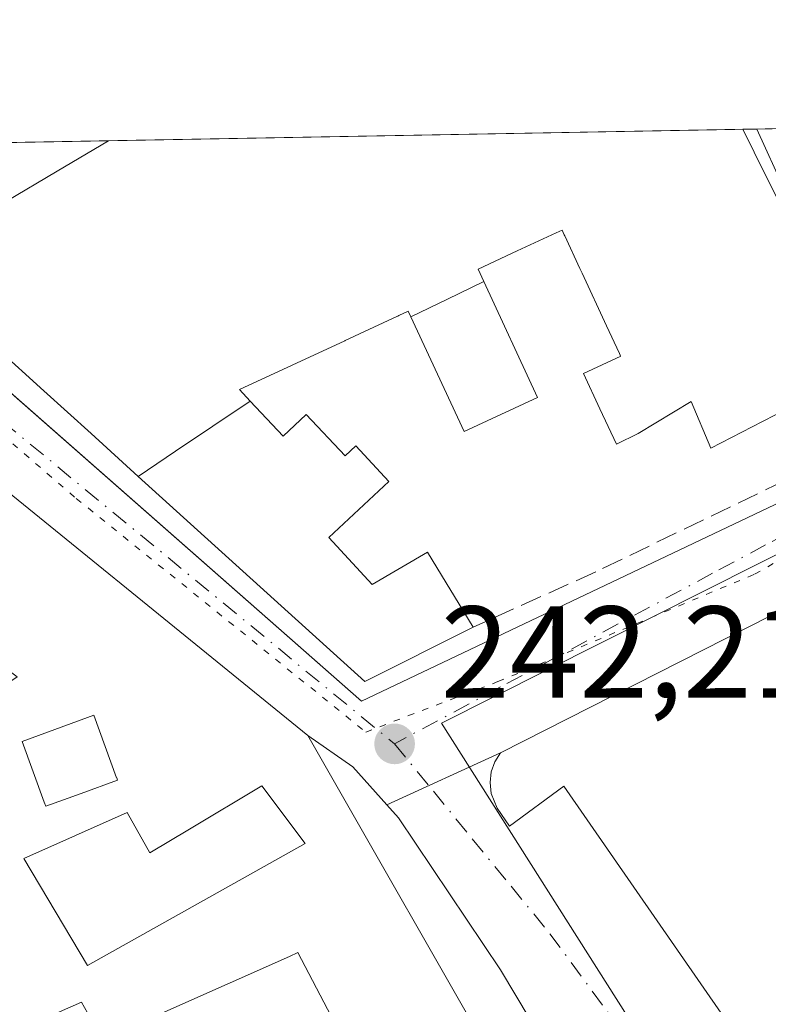
# Model space of a CAD drawing. Units: metres. Extents: x 625993 to 629511, y 4646278 to 4648653.
# Drawn here: x 628923 to 628980, y 4648578 to 4648653 of the extents above; entities that cross this region are included whole.
import ezdxf

# ---------------------------------------------------------------- set-up
doc = ezdxf.new("R2010")
doc.units = ezdxf.units.M
doc.header["$MEASUREMENT"] = 0
for name, pattern in [('DGN Style 3', [2.307223458686699, 1.648016756204785, -0.6592067024819142]), ('DGN Style 4', [2.6384748266838614, 1.318413404963828, -0.6592067024819142, 0.001648016756204785, -0.6592067024819142]), ('DGN Style 5', [1.1536117293433497, 0.4944050268614355, -0.6592067024819142])]:
    doc.linetypes.add(name, pattern=pattern)
for name, color, linetype, lineweight in [('Carretera de calzada única Cxs', 7, 'Continuous', 13), ('Comarca CxS', 21, 'Continuous', 0), ('Comunidad Autónoma CxS', 142, 'Continuous', 0), ('Cultivos herbáceos CxS', 92, 'Continuous', 0), ('Edificación Cxs', 1, 'Continuous', 13), ('Elemento construido', 1, 'Continuous', 0), ('Municipio CxS', 4, 'Continuous', 0), ('Muro lineal', 1, 'DGN Style 3', 13), ('Núcleo urbano CxS', 7, 'Continuous', 0), ('Provincia CxS', 1, 'Continuous', 0), ('Punto de cota en terreno', 7, 'Continuous', 0), ('Rótulo de punto de cota en terreno', 7, 'Continuous', 0), ('Vía pecuaria eje', 92, 'DGN Style 5', 0), ('Vía urbana Cxs', 4, 'Continuous', 0), ('Vía urbana eje', 4, 'DGN Style 4', 0)]:
    doc.layers.add(name, color=color, linetype=linetype, lineweight=lineweight)
doc.styles.add('Style-Arial', font='txt')

# ---------------------------------------------------------------- blocks, each defined once
blk = doc.blocks.new('5PATER')
at = {"layer": 'Cultivos herbáceos CxS', "linetype": 'Continuous', "lineweight": 0}
h = blk.add_hatch(color=51, dxfattribs=at)
edge = h.paths.add_edge_path()
edge.add_ellipse((0, 0), major_axis=(-0.1095731443231308, -0.1110710700762829), ratio=0.9994222409660322, start_angle=0, end_angle=360)
blk = doc.blocks.new('*U16')
at = {"layer": 'Carretera de calzada única Cxs', "color": 7, "linetype": 'Continuous', "lineweight": 13}
blk.add_polyline3d([(628985.8901000004, 4648631.040100001, 245.4407999999967), (628979.5185000002, 4648645.000399999, 246.4320000000007), (628984.2056999998, 4648645.0847, 246.3558000000048)], dxfattribs=at)
blk = doc.blocks.new('*U20')
at = {"layer": 'Vía urbana Cxs', "color": 4, "linetype": 'Continuous', "lineweight": 0}
blk.add_polyline3d([(628985.4101, 4648539.130100001, 241.6168999999936), (628980.4101, 4648546.5101, 242.4875999999931), (628978.2421000004, 4648550.037900001, 242.8329999999987), (628974.3201000001, 4648556.420100001, 242.747199999998), (628959.8986000001, 4648580.5899, 244.399900000004), (628952.0669999998, 4648592.2316, 244.4106999999931), (628951.1754999999, 4648593.2312, 244.5939000000071), (628959.8800999997, 4648597.220100001, 242.5167999999976), (628959.4501, 4648596.520099999, 242.4665999999997), (628959.1801000005, 4648595.7501, 242.4367999999959), (628959.0900999998, 4648594.9301, 242.4303999999975), (628959.1801000005, 4648594.110099999, 242.4477000000043), (628959.6300999997, 4648592.970100001, 242.5161999999982), (628960.5714999996, 4648591.593400001, 242.5871999999945), (628964.7527999999, 4648594.6505, 242.9278000000049), (628994.6771999998, 4648551.4704, 242.0356000000029)], dxfattribs=at)
blk = doc.blocks.new('*U28')
at = {"layer": 'Edificación Cxs', "color": 1, "linetype": 'Continuous', "lineweight": 13, "flags": 128}
for points, elevation in [([(628970.6003999999, 4648553.990300001), (628961.5708, 4648549.179500001), (628952.1224999997, 4648567.1601), (628952.0701000001, 4648567.2601), (628950.2147000004, 4648570.7871), (628946.9200999998, 4648577.050100001), (628944.3701, 4648581.9101), (628943.7203000003, 4648581.6207), (628929.3901000004, 4648575.2401), (628927.8000999996, 4648578.120100001), (628910.3201000001, 4648570.440099999), (628904.3000999996, 4648582.7601), (628903.4101, 4648584.590100001), (628912.2801000001, 4648588.890100001), (628920.1618999997, 4648592.713099999), (628920.3000999996, 4648592.780099999), (628918.6355, 4648595.3003), (628917.9265000002, 4648596.374100001), (628916.4101, 4648598.670100001), (628922.8701, 4648603.030099999), (628917.7401000002, 4648606.870100001), (628912.8901000004, 4648602.390100001), (628909.9401000004, 4648606.470100001), (628912.6201, 4648609.170100001), (628909.4301000005, 4648613.390100001), (628905.2100999998, 4648611.460100001), (628903.6101000002, 4648614.020099999), (628915.5701000001, 4648622.550100001), (628945.1300999997, 4648598.550100001), (628960.4332999998, 4648571.776699999)], 248.1652999999934), ([(628927.7610999999, 4648594.1009), (628930.5500999996, 4648595.110099999), (628930.4855000004, 4648595.287699999), (628930.4782999996, 4648595.307499999), (628928.7401000002, 4648600.090100001), (628923.2401000002, 4648598.090100001), (628924.9338999996, 4648593.439099999), (628925.0500999996, 4648593.120100001)], 248.1652999999933), ([(628944.9200999998, 4648590.280099999), (628941.6001000004, 4648594.6801), (628936.0692999996, 4648591.373299999), (628933.0201000003, 4648589.550100001), (628931.2801000001, 4648592.630100001), (628923.3601000002, 4648589.120100001), (628928.2600999996, 4648580.920100001), (628940.4989, 4648587.7961)], 248.1652999999933)]:
    blk.add_lwpolyline(points, close=True, dxfattribs=dict(at, elevation=elevation))

msp = doc.modelspace()

# ---------------------------------------------------------------- linework, layer by layer
at = {"layer": 'Carretera de calzada única Cxs', "color": 7, "linetype": 'Continuous', "lineweight": 13, "extrusion": (0.01620699833034451, 0.000291485313062603, 0.9998686154897716), "elevation": 11795.2812736951, "flags": 128}
msp.add_lwpolyline([(4636582.881713449, -712373.2782975228), (4636582.881713449, -712377.9668715412)], dxfattribs=at)
at = {"layer": 'Carretera de calzada única Cxs', "color": 7, "linetype": 'Continuous', "lineweight": 13}
msp.add_polyline3d([(628991.7279000003, 4648621.3772, 242.4980000000069), (628989.0601000005, 4648625.360099999, 243.5348999999987), (628985.8901000004, 4648631.040100001, 245.4407999999967), (628979.5186000001, 4648645.000399999, 246.4318999999959)], dxfattribs=at)
at = {"layer": 'Comarca CxS', "color": 21, "linetype": 'Continuous', "lineweight": 0, "flags": 128}
msp.add_lwpolyline([(629487.730000952, 4646340.279983562), (626034.5400009261, 4646278.179983565), (625993.4100009266, 4648591.29998354), (629445.4800009527, 4648653.37998354), (629458.1609000005, 4647959.1284), (629458.3653000008, 4647947.938200001)], close=True, dxfattribs=at)
at = {"layer": 'Comunidad Autónoma CxS', "color": 142, "linetype": 'Continuous', "lineweight": 0, "flags": 128}
msp.add_lwpolyline([(629487.730000952, 4646340.279983562), (626034.5400009261, 4646278.179983565), (625993.4100009266, 4648591.29998354), (629445.4800009527, 4648653.37998354), (629458.1609000005, 4647959.1284), (629458.3653000008, 4647947.938200001)], close=True, dxfattribs=at)
at = {"layer": 'Edificación Cxs', "color": 1, "linetype": 'Continuous', "lineweight": 13, "elevation": 249.792100000006, "flags": 128}
for points in [[(628921.9600999998, 4648639.4301), (628925.9151, 4648641.765100001), (628929.8701, 4648644.100099999), (628929.8833, 4648644.107799999), (628945.2111999998, 4648644.383400001), (628978.4594999999, 4648644.9813), (628980.2045, 4648641.4781), (628981.9495000001, 4648637.9749)], [(628983.9401000004, 4648624.640100001), (628979.9751000004, 4648622.600099999), (628976.0100999996, 4648620.5601), (628974.5100999996, 4648624.140100001), (628970.4501, 4648621.670100001), (628968.7701000003, 4648620.870100001), (628967.5151000004, 4648623.575099999), (628966.2600999996, 4648626.280099999), (628969.1001000004, 4648627.600099999), (628969.0976, 4648627.6054), (628969.0647, 4648627.676300001), (628969.0083, 4648627.797700001), (628968.0204999996, 4648629.922900001), (628968.0166999997, 4648629.931100001), (628966.1392999999, 4648633.970100001), (628965.9732999997, 4648634.326900001), (628964.8189000003, 4648636.810699999), (628964.7780999999, 4648636.898499999), (628964.6101000002, 4648637.2601), (628964.1653000005, 4648637.054300001), (628964.1533000004, 4648637.048699999), (628961.1617000002, 4648635.6645), (628958.1700999998, 4648634.280099999), (628958.6138000004, 4648633.323200001), (628955.8212000001, 4648631.972999999), (628953.0285999998, 4648630.6228), (628952.8300999999, 4648631.050100001), (628952.0941000005, 4648630.7083), (628952.0226999996, 4648630.675100001), (628951.9962999999, 4648630.662699999), (628947.9922000002, 4648628.802999999), (628947.9609000003, 4648628.7885), (628943.9254999999, 4648626.9143), (628939.8901000004, 4648625.040100001), (628940.7221999997, 4648624.1511), (628937.8607000001, 4648622.2325), (628934.9994999999, 4648620.314200001), (628932.1380000003, 4648618.3957), (628928.5207000002, 4648621.6687), (628924.9030999999, 4648624.941500001), (628921.2852999996, 4648628.214299999)]]:
    msp.add_lwpolyline(points, dxfattribs=at)
at = {"layer": 'Edificación Cxs', "color": 1, "linetype": 'Continuous', "lineweight": 13, "extrusion": (0.04927998391204041, 0.0008861957556725248, 0.9987846103353374), "elevation": 35362.59272504714, "flags": 128}
msp.add_lwpolyline([(4636584.503351143, -711547.8726487702), (4636584.503351143, -711581.1667896707)], dxfattribs=at)
at = {"layer": 'Edificación Cxs', "color": 1, "linetype": 'Continuous', "lineweight": 13, "extrusion": (-0.2738137341652134, -0.004923280937464601, 0.9617701390079194), "elevation": -194861.0572251331, "flags": 128}
msp.add_lwpolyline([(-4636586.264288463, 685231.2616887287), (-4636586.264288463, 685247.2013367563)], dxfattribs=at)
at = {"layer": 'Edificación Cxs', "color": 1, "linetype": 'Continuous', "lineweight": 13, "extrusion": (-0.5083995886474777, 0.8611212796263872, 6.139125285689491e-06), "elevation": 3683298.670263747, "flags": 128}
msp.add_lwpolyline([(-2904935.271459073, 221.4315680027971), (-2904939.864306775, 221.5172680028049), (-2904944.457154474, 222.1434680028053), (-2904949.050002175, 221.7468680028334), (-2904953.642849876, 221.8986680028364), (-2904953.658182194, 221.8989680028)], dxfattribs=at)
at = {"layer": 'Edificación Cxs', "color": 1, "linetype": 'Continuous', "lineweight": 13, "flags": 128}
for points, elevation in [([(628953.0285999998, 4648630.6228), (628955.8212000001, 4648631.972999999), (628958.6138000004, 4648633.323200001), (628962.7301000003, 4648624.440099999), (628957.1201, 4648621.840100001)], 249.5127999999968), ([(628932.1380000003, 4648618.3957), (628934.9994999999, 4648620.314200001), (628937.8607000001, 4648622.2325), (628940.7221999997, 4648624.1511), (628943.2301000003, 4648621.470100001), (628945.0100999996, 4648623.140100001), (628947.9801000003, 4648619.960100001), (628948.8000999996, 4648620.7301), (628951.3400999998, 4648618.0101), (628946.7301000003, 4648613.710100001), (628950.0701000001, 4648610.120100001), (628954.3101000005, 4648612.5801), (628957.8101000005, 4648606.850099999), (628949.5100999996, 4648602.6801)], 248.7948000000033), ([(628927.7610999999, 4648594.1009), (628925.0500999996, 4648593.120100001), (628924.9338999996, 4648593.439099999), (628923.2401000002, 4648598.090100001), (628928.7401000002, 4648600.090100001), (628930.4782999996, 4648595.307499999), (628930.4855000004, 4648595.287699999), (628930.5500999996, 4648595.110099999)], 247.1824999999953), ([(628944.9200999998, 4648590.280099999), (628940.4989, 4648587.7961), (628928.2600999996, 4648580.920100001), (628923.3601000002, 4648589.120100001), (628931.2801000001, 4648592.630100001), (628933.0201000003, 4648589.550100001), (628936.0692999996, 4648591.373299999), (628941.6001000004, 4648594.6801)], 248.1003000000055)]:
    msp.add_lwpolyline(points, close=True, dxfattribs=dict(at, elevation=elevation))
at = {"layer": 'Edificación Cxs', "color": 1, "linetype": 'Continuous', "lineweight": 13}
for points in [[(628978.4594000002, 4648644.9814, 247.235400000005), (628980.2045, 4648641.4781, 246.0188999999955), (628981.9495000001, 4648637.9749, 245.4474000000046)], [(628983.9401000004, 4648624.640100001, 246.1704999999929), (628979.9751000004, 4648622.600099999, 246.5440999999992), (628976.0100999996, 4648620.5601, 246.4214999999967), (628974.5100999996, 4648624.140100001, 248.8757000000041), (628970.4501, 4648621.670100001, 246.8891000000003), (628968.7701000003, 4648620.870100001, 245.8138000000035), (628967.5151000004, 4648623.575099999, 246.0237000000052), (628966.2600999996, 4648626.280099999, 245.7109000000055), (628969.1001000004, 4648627.600099999, 247.2712000000029), (628969.0976, 4648627.6054, 247.2690000000002), (628969.0647, 4648627.676300001, 247.2400000000052), (628969.0083, 4648627.797700001, 247.1907999999967), (628968.0204999996, 4648629.922900001, 246.4441999999981), (628968.0166999997, 4648629.931100001, 246.4418000000005), (628966.1392999999, 4648633.970100001, 247.1658000000025), (628965.9732999997, 4648634.326900001, 247.4251999999979), (628964.8189000003, 4648636.810699999, 249.4023000000016), (628964.7780999999, 4648636.898499999, 249.4777000000031), (628964.6101000002, 4648637.2601, 249.7921000000061), (628964.1653000005, 4648637.054300001, 249.6796999999933), (628964.1533000004, 4648637.048699999, 249.6765000000014), (628961.1617000002, 4648635.6645, 249.1157999999996), (628958.1700999998, 4648634.280099999, 249.760500000004), (628958.6135, 4648633.323100001, 249.104800000001), (628962.7301000003, 4648624.440099999, 245.4225000000006), (628957.1201, 4648621.840100001, 245.8573000000033), (628953.0289000003, 4648630.6229, 248.5975000000035), (628952.8300999999, 4648631.050100001, 248.9219000000012), (628952.0941000005, 4648630.7083, 248.5515000000014), (628952.0226999996, 4648630.675100001, 248.5121000000072), (628951.9962999999, 4648630.662699999, 248.4976000000024), (628947.9922000002, 4648628.802999999, 247.1872000000003), (628947.9609000003, 4648628.7885, 247.1836999999941), (628943.9254999999, 4648626.9143, 247.6343999999954), (628939.8901000004, 4648625.040100001, 248.3574999999983), (628940.7219000002, 4648624.150900001, 247.9909000000043), (628943.2301000003, 4648621.470100001, 247.1214999999939), (628945.0100999996, 4648623.140100001, 245.7602000000043), (628947.9801000003, 4648619.960100001, 245.4100000000035), (628948.8000999996, 4648620.7301, 244.728099999993), (628951.3400999998, 4648618.0101, 245.1757000000071), (628946.7301000003, 4648613.710100001, 247.9296999999933), (628950.0701000001, 4648610.120100001, 248.0546999999933), (628954.3101000005, 4648612.5801, 245.7005999999965), (628957.8101000005, 4648606.850099999, 246.224000000002)], [(628957.8101000005, 4648606.850099999, 246.224000000002), (628949.5100999996, 4648602.6801, 245.6545999999944), (628932.1382999998, 4648618.3959, 247.2747999999993), (628928.5207000002, 4648621.6687, 246.730899999995), (628924.9030999999, 4648624.941500001, 246.6034999999974), (628921.2852999996, 4648628.214299999, 246.7602000000043), (628917.6677000001, 4648631.487299999, 245.8243999999977), (628914.0500999996, 4648634.7601, 244.0437999999995)], [(628903.6101000002, 4648614.020099999, 243.9254999999976), (628915.5701000001, 4648622.550100001, 244.9133000000002), (628945.1300999997, 4648598.550100001, 245.8141000000033), (628960.4332999998, 4648571.776699999, 246.9885000000068), (628970.6001000004, 4648553.9901, 244.2400999999954), (628971.1118999999, 4648554.3245, 244.0305999999982), (628974.3201000001, 4648556.420100001, 242.747199999998), (628978.2421000004, 4648550.037900001, 242.8329999999987), (628980.4101, 4648546.5101, 242.4875999999931)], [(628927.7610999999, 4648594.1009, 245.1138999999966), (628930.5500999996, 4648595.110099999, 246.1659000000073), (628930.4855000004, 4648595.287699999, 246.1595999999991), (628930.4782999996, 4648595.307499999, 246.1588000000047), (628928.7401000002, 4648600.090100001, 247.1824999999953), (628923.2401000002, 4648598.090100001, 245.2400000000052), (628924.9338999996, 4648593.439099999, 245.4165000000066), (628925.0500999996, 4648593.120100001, 245.4360000000015), (628927.7610999999, 4648594.1009, 245.1138999999966)], [(628927.7610999999, 4648594.1009, 245.1138999999966), (628930.5500999996, 4648595.110099999, 246.1659000000073), (628930.4855000004, 4648595.287699999, 246.1595999999991), (628930.4782999996, 4648595.307499999, 246.1588000000047), (628928.7401000002, 4648600.090100001, 247.1824999999953), (628923.2401000002, 4648598.090100001, 245.2400000000052), (628924.9338999996, 4648593.439099999, 245.4165000000066), (628925.0500999996, 4648593.120100001, 245.4360000000015), (628927.7610999999, 4648594.1009, 245.1138999999966)], [(628944.9200999998, 4648590.280099999, 248.1003000000055), (628941.6001000004, 4648594.6801, 247.9936000000016), (628936.0692999996, 4648591.373299999, 246.8430999999982), (628933.0201000003, 4648589.550100001, 246.0412000000069), (628931.2801000001, 4648592.630100001, 246.0963000000047), (628923.3601000002, 4648589.120100001, 246.8975999999966), (628928.2600999996, 4648580.920100001, 246.8993000000046), (628940.4989, 4648587.7961, 246.8335999999981), (628944.9200999998, 4648590.280099999, 248.1003000000055)], [(628944.9200999998, 4648590.280099999, 248.1003000000055), (628941.6001000004, 4648594.6801, 247.9936000000016), (628936.0692999996, 4648591.373299999, 246.8430999999982), (628933.0201000003, 4648589.550100001, 246.0412000000069), (628931.2801000001, 4648592.630100001, 246.0963000000047), (628923.3601000002, 4648589.120100001, 246.8975999999966), (628928.2600999996, 4648580.920100001, 246.8993000000046), (628940.4989, 4648587.7961, 246.8335999999981), (628944.9200999998, 4648590.280099999, 248.1003000000055)], [(628946.9200999998, 4648577.050100001, 247.7161000000051), (628944.3701, 4648581.9101, 248.1652999999933), (628943.7203000003, 4648581.6207, 247.7280000000028), (628929.3901000004, 4648575.2401, 246.5020999999979), (628927.8000999996, 4648578.120100001, 247.9796000000061), (628910.3201000001, 4648570.440099999, 245.056700000001)]]:
    msp.add_polyline3d(points, dxfattribs=at)
at = {"layer": 'Elemento construido', "color": 1, "linetype": 'Continuous', "lineweight": 0}
for points in [[(628900.2758999999, 4648643.575400001, 243.6891000000033), (628912.2701000003, 4648633.6601, 243.5875999999989), (628949.2500999998, 4648601.170100001, 245.013300000006), (628990.2301000003, 4648620.6601, 242.8159000000014), (628989.9801000003, 4648622.0801, 243.0138000000007)], [(628994.6771999998, 4648551.4704, 242.0356000000029), (628964.7527999999, 4648594.6505, 242.9278000000049), (628960.5714999996, 4648591.593400001, 242.5871999999945), (628959.6300999997, 4648592.970100001, 242.5161999999982), (628959.1801000005, 4648594.110099999, 242.4477000000043), (628959.0900999998, 4648594.9301, 242.4303999999975), (628959.1801000005, 4648595.7501, 242.4367999999959), (628959.4501, 4648596.520099999, 242.4665999999997), (628959.8800999997, 4648597.220100001, 242.5167999999976), (628994.3701, 4648614.710100001, 244.2035999999935)]]:
    msp.add_polyline3d(points, dxfattribs=at)
at = {"layer": 'Municipio CxS', "color": 4, "linetype": 'Continuous', "lineweight": 0, "flags": 128}
msp.add_lwpolyline([(629487.730000952, 4646340.279983562), (626034.5400009261, 4646278.179983565), (625993.4100009266, 4648591.29998354), (629445.4800009527, 4648653.37998354), (629458.1609000005, 4647959.1284), (629458.3653000008, 4647947.938200001)], close=True, dxfattribs=at)
at = {"layer": 'Muro lineal', "color": 1, "linetype": 'DGN Style 3', "lineweight": 13}
msp.add_polyline3d([(628986.7100999998, 4648628.670100001, 244.8883999999962), (628989.9801000003, 4648622.0801, 243.0138000000007), (628967.1901000004, 4648611.0801, 242.9383999999991), (628957.8101000005, 4648606.850099999, 246.224000000002)], dxfattribs=at)
at = {"layer": 'Núcleo urbano CxS', "color": 7, "linetype": 'Continuous', "lineweight": 0, "extrusion": (0.006208715645004277, 0.0001116692267263299, 0.999980719504143), "elevation": 4666.473421541288, "flags": 128}
msp.add_lwpolyline([(628931.5834942409, 4648643.891282853), (628964.8324355044, 4648644.489282856)], dxfattribs=at)
at = {"layer": 'Núcleo urbano CxS', "color": 7, "linetype": 'Continuous', "lineweight": 0, "extrusion": (0.01066439060705103, 0.0001912985398392044, 0.9999431154709997), "elevation": 7839.15629311604, "flags": 128}
msp.add_lwpolyline([(628940.1086455638, 4648643.566839708), (628941.1679058387, 4648643.585839707)], dxfattribs=at)
at = {"layer": 'Núcleo urbano CxS', "color": 7, "linetype": 'Continuous', "lineweight": 0, "extrusion": (0.01083944052925647, 0.0001948174790526155, 0.9999412325607754), "elevation": 7965.616952041374, "flags": 128}
msp.add_lwpolyline([(628939.9416226697, 4648643.536775547), (628942.2841603785, 4648643.578875549)], dxfattribs=at)
at = {"layer": 'Núcleo urbano CxS', "color": 7, "linetype": 'Continuous', "lineweight": 0, "extrusion": (-0.02437193582774058, -0.0004382171969409918, 0.9997028642100095), "elevation": -17123.37466868516, "flags": 128}
msp.add_lwpolyline([(-4636586.264188479, 712193.4445494179), (-4636586.264188479, 712208.7793834453)], dxfattribs=at)
at = {"layer": 'Núcleo urbano CxS', "color": 7, "linetype": 'Continuous', "lineweight": 0, "extrusion": (0.02180662569437498, 0.0003922001982255452, 0.9997621303364266), "elevation": 15780.03191690898, "flags": 128}
msp.add_lwpolyline([(4636582.726967407, -712217.8828753615), (4636582.726967407, -712247.5021090959)], dxfattribs=at)
at = {"layer": 'Núcleo urbano CxS', "color": 7, "linetype": 'Continuous', "lineweight": 0, "extrusion": (0.008965867477463573, -0.01051514231936319, 0.9999045179427783), "elevation": -42999.37757979926, "flags": 128}
msp.add_lwpolyline([(628968.2650016396, 4648424.623042594), (628927.9112923113, 4648404.33472094), (628957.8801488924, 4648357.11631044)], dxfattribs=at)
at = {"layer": 'Núcleo urbano CxS', "color": 7, "linetype": 'Continuous', "lineweight": 0}
for points in [[(628995.7200999996, 4648619.776500001, 242.0518000000011), (628955.3661000002, 4648599.4893, 242.2002999999968), (628985.3293000003, 4648552.273499999, 241.4351000000024), (628939.5031000003, 4648515.6063, 241.5866999999998), (628951.0503000002, 4648494.4705, 242.8730999999971), (628901.1649000002, 4648467.219500001, 241.838499999998), (628901.0135000005, 4648467.137900001, 241.8347999999969), (628900.9685000004, 4648467.219500001, 241.8359000000055), (628893.0506999996, 4648481.207900001, 241.7694999999949), (628876.7319, 4648510.0405, 241.9073999999964), (628850.6728999997, 4648555.208100001, 242.0641999999934), (628839.1423000004, 4648568.208900001, 242.1949000000022), (628839.1793000001, 4648568.241900001, 242.195000000007), (628851.4996999997, 4648578.8465, 242.2127999999939), (628860.8141000001, 4648586.858100001, 242.3181999999942), (628878.5210999995, 4648600.055500001, 242.577099999995), (628898.0422999999, 4648614.199100001, 242.3594000000012), (628905.6979, 4648619.745100001, 242.4513000000007), (628911.8702999996, 4648624.2181, 242.5372999999963), (628915.0038999999, 4648626.4461, 242.5265000000072), (628915.6919, 4648626.937700001, 242.5256999999983), (628895.0997000001, 4648643.4823, 242.7247999999963), (628983.0152000004, 4648645.063300001, 242.181700000001), (628991.3574999999, 4648626.2567, 242.1201000000001)], [(629096.4219000004, 4648474.930500001, 241.8638000000064), (629096.3888999998, 4648474.8815, 241.8643000000011), (629069.7817000002, 4648438.459100001, 242.1106), (629058.1615000004, 4648420.2895, 242.1037999999971), (629029.1419000003, 4648374.8969, 242.1649000000034), (629028.3229, 4648373.614900001, 242.1631000000052), (629006.9171000002, 4648342.136700001, 242.2265000000043), (629004.4634999996, 4648344.0253, 242.4204000000027), (628994.7478999998, 4648351.5045, 242.0660000000062), (629004.4631000003, 4648389.803099999, 242.1068999999989), (629029.0994999995, 4648486.916300001, 242.1187000000064), (629029.1080999998, 4648486.948899999, 242.1183000000019), (628985.3293000003, 4648552.273499999, 241.4351000000024), (628955.3661000002, 4648599.4893, 242.2002999999968), (628995.7200999996, 4648619.776500001, 242.0518000000011), (629000.4757000003, 4648612.7149, 242.0390000000043), (629027.0340999998, 4648575.940500001, 241.9141999999993), (629038.6879000004, 4648559.805500001, 241.9094999999943), (629043.6929000001, 4648552.8709, 241.9165999999968), (629045.7534999996, 4648549.647299999, 241.9177999999956), (629045.7861000003, 4648549.5943, 241.9174000000057), (629056.0346999997, 4648533.545499999, 241.8919000000024), (629057.2717000004, 4648531.608300001, 241.8791999999958), (629086.4846999999, 4648489.3157, 241.9297999999981)]]:
    msp.add_polyline3d(points, close=True, dxfattribs=at)
at = {"layer": 'Provincia CxS', "color": 1, "linetype": 'Continuous', "lineweight": 0, "flags": 128}
msp.add_lwpolyline([(629487.730000952, 4646340.279983562), (626034.5400009261, 4646278.179983565), (625993.4100009266, 4648591.29998354), (629445.4800009527, 4648653.37998354), (629458.1609000005, 4647959.1284), (629458.3653000008, 4647947.938200001)], close=True, dxfattribs=at)
at = {"layer": 'Vía pecuaria eje', "color": 92, "linetype": 'DGN Style 5', "lineweight": 0}
msp.add_polyline3d([(628896.3176999995, 4648643.5043, 243.2841999999946), (628927.3913000004, 4648616.697000001, 244.4079999999958), (628949.5711000003, 4648598.807200001, 244.0136999999959), (628959.6911000004, 4648602.666999999, 242.9704000000056), (628979.3611000003, 4648610.896600001, 243.1883999999991), (628996.1810999997, 4648620.556100001, 244.1456000000035)], dxfattribs=at)
at = {"layer": 'Vía urbana Cxs', "color": 4, "linetype": 'Continuous', "lineweight": 0, "extrusion": (0.0311561284727703, 0.04705591304554815, 0.9984062483308277), "elevation": 238584.4188922713, "flags": 128}
msp.add_lwpolyline([(2041961.854352969, -4216487.619904891), (2041918.240458794, -4216481.641396233), (2041894.831100084, -4216520.577895711)], dxfattribs=at)
at = {"layer": 'Vía urbana Cxs', "color": 4, "linetype": 'Continuous', "lineweight": 0, "extrusion": (-0.05808699053550929, -0.03409571061284076, 0.9977291135615584), "elevation": -194785.5448548602, "flags": 128}
msp.add_lwpolyline([(-3690608.901940913, 2889031.851939848), (-3690644.5634089, 2889018.477907486), (-3690643.261380775, 2889003.812200151)], dxfattribs=at)
at = {"layer": 'Vía urbana Cxs', "color": 4, "linetype": 'Continuous', "lineweight": 0, "extrusion": (-0.03886593956687505, -0.01970905430620138, 0.9990500447524836), "elevation": -115822.28532867, "flags": 128}
msp.add_lwpolyline([(-3861521.886605385, 2660918.378624163), (-3861521.886605385, 2660879.670672857)], dxfattribs=at)
at = {"layer": 'Vía urbana Cxs', "color": 4, "linetype": 'Continuous', "lineweight": 0, "extrusion": (0.5607634177046263, 0.4830960620109646, 0.6724303564189567), "elevation": 2598574.366989622, "flags": 128}
msp.add_lwpolyline([(3111375.852975419, -2360455.513432404), (3111379.760084227, -2360455.413589181), (3111383.828481116, -2360453.864870819)], dxfattribs=at)
at = {"layer": 'Vía urbana Cxs', "color": 4, "linetype": 'Continuous', "lineweight": 0, "extrusion": (0.1927257251315606, 0.08831694105888441, 0.9772701329696492), "elevation": 532003.6400903809, "flags": 128}
msp.add_lwpolyline([(3963985.807592007, -2451292.58727941), (3963985.807592006, -2451282.789538406)], dxfattribs=at)
msp.add_lwpolyline([(3963985.807592007, -2451292.58727941), (3963985.807592006, -2451282.789538406)], dxfattribs=at)
at = {"layer": 'Vía urbana Cxs', "color": 4, "linetype": 'Continuous', "lineweight": 0}
for points in [[(628863.9600999998, 4648592.0701, 245.2627000000066), (628881.7001, 4648604.5601, 245.1472999999969), (628901.2001, 4648617.800100001, 244.2011999999959), (628903.9491999998, 4648619.8179, 246.1530999999959), (628903.9600999998, 4648619.8101, 246.148000000001), (628903.9999000002, 4648619.8551, 246.1827999999951), (628912.4401000004, 4648626.050100001, 244.3885000000009), (628916.1801000005, 4648630.2248, 244.675900000002), (628949.2500999998, 4648601.170100001, 245.013300000006), (628990.2301000003, 4648620.6601, 242.8159000000014)], [(628994.3701, 4648614.710100001, 244.2035999999935), (628959.8800999997, 4648597.220100001, 242.5167999999976), (628951.1754999999, 4648593.2312, 244.5939000000071), (628948.5745000001, 4648596.147500001, 244.6677999999956), (628945.1300999997, 4648598.550100001, 245.8141000000033), (628915.5701000001, 4648622.550100001, 244.9133000000002), (628903.6101000002, 4648614.020099999, 243.9254999999976), (628888.3701, 4648603.640100001, 244.5639999999985), (628872.7600999996, 4648592.970100001, 244.7703000000038)], [(628959.8800999997, 4648597.220100001, 242.5167999999976), (628959.4501, 4648596.520099999, 242.4665999999997), (628959.1801000005, 4648595.7501, 242.4367999999959), (628959.0900999998, 4648594.9301, 242.4303999999975), (628959.1801000005, 4648594.110099999, 242.4477000000043), (628959.6300999997, 4648592.970100001, 242.5161999999982), (628960.5714999996, 4648591.593400001, 242.5871999999945), (628964.7527999999, 4648594.6505, 242.9278000000049), (628994.6771999998, 4648551.4704, 242.0356000000029), (628991.3435000004, 4648549.327199999, 241.5611999999965), (628990.7408999996, 4648547.4736, 241.449099999998), (628992.6101000002, 4648544.7401, 241.5062999999937), (629024.3400999998, 4648499.0001, 242.0142999999953), (629024.5201000003, 4648498.8101, 242.0166999999929), (629024.7301000003, 4648498.6501, 242.0194000000047), (629024.9801000003, 4648498.540100001, 242.0227000000014), (629025.2401000002, 4648498.4901, 242.025999999998), (629025.5000999998, 4648498.4901, 242.0292000000045), (629025.7600999996, 4648498.550100001, 242.0323000000062), (629026.0000999998, 4648498.6601, 242.034799999994), (629026.2100999998, 4648498.8201, 242.0366999999969), (629026.3901000004, 4648499.020099999, 242.0380000000005), (629021.4401000004, 4648506.030099999, 242.4873999999982)], [(628974.3201000001, 4648556.420100001, 242.747199999998), (628959.8986000001, 4648580.5899, 244.399900000004), (628952.0669999998, 4648592.2316, 244.4106999999931), (628951.1754999999, 4648593.2312, 244.5939000000071)]]:
    msp.add_polyline3d(points, dxfattribs=at)
at = {"layer": 'Vía urbana eje', "color": 4, "linetype": 'DGN Style 4', "lineweight": 0, "extrusion": (0.01589872845310321, -0.01308017325454599, 0.9997880472886268), "elevation": -50562.1335939089, "flags": 128}
msp.add_lwpolyline([(3989416.26269944, 2467240.693757338), (3989416.26269944, 2467193.583498878)], dxfattribs=at)
at = {"layer": 'Vía urbana eje', "color": 4, "linetype": 'DGN Style 4', "lineweight": 0}
for points in [[(628994.4501, 4648621.170100001, 243.4416000000056), (628992.6101000002, 4648620.0601, 242.3850999999995), (628988.3300999999, 4648617.5001, 242.6435000000056), (628984.2701000003, 4648615.3201, 243.2498999999953), (628980.2001, 4648613.140100001, 242.9103999999934), (628976.1401000004, 4648610.970100001, 242.9648000000016), (628963.9600999998, 4648604.4301, 242.5938000000024), (628959.8901000004, 4648602.2601, 242.828800000003), (628951.7701000003, 4648597.9001, 242.8503999999957)], [(628951.7701000003, 4648597.9001, 242.8503999999957), (628954.7500999998, 4648594.270099999, 242.8430999999982), (628957.7200999996, 4648590.630100001, 242.4036999999953), (628960.7001, 4648587.0001, 242.3772999999928), (628963.6801000005, 4648583.360099999, 242.0648999999976), (628975.1201, 4648567.8201, 241.9958000000042), (628983.3501000004, 4648555.420100001, 241.7379999999976), (628986.0900999998, 4648551.280099999, 241.5699000000022), (628988.8400999998, 4648547.1501, 241.4318999999959), (628997.0701000001, 4648534.7501, 241.8874000000069), (629004.9001000002, 4648522.960100001, 241.960500000001), (629007.5000999998, 4648519.030099999, 241.8347000000067), (629025.7701000003, 4648491.520099999, 242.1423000000068), (629028.3701, 4648487.590100001, 242.2746999999945)]]:
    msp.add_polyline3d(points, dxfattribs=at)

# ---------------------------------------------------------------- block references
at = {"layer": 'Carretera de calzada única Cxs', "color": 7, "linetype": 'Continuous', "lineweight": 13}
msp.add_blockref('*U16', (0, 0), dxfattribs=at)
at = {"layer": 'Edificación Cxs', "color": 1, "linetype": 'Continuous', "lineweight": 13}
msp.add_blockref('*U28', (0, 0), dxfattribs=at)
at = {"layer": 'Punto de cota en terreno', "color": 7, "linetype": 'Continuous', "lineweight": 0, "xscale": 10, "yscale": 10, "zscale": 10}
msp.add_blockref('5PATER', (628951.7800000003, 4648597.9, 242.2100000000064), dxfattribs=at)
at = {"layer": 'Vía urbana Cxs', "color": 4, "linetype": 'Continuous', "lineweight": 0}
msp.add_blockref('*U20', (0, 0), dxfattribs=at)

# ---------------------------------------------------------------- texts
at = {"layer": 'Rótulo de punto de cota en terreno', "color": 7, "linetype": 'Continuous', "lineweight": 0, "style": 'Style-Arial'}
msp.add_text('242,21', height=7.000000000000002, dxfattribs=at).set_placement((628955.3077999996, 4648601.427800001))

doc.saveas('drawing.dxf')
